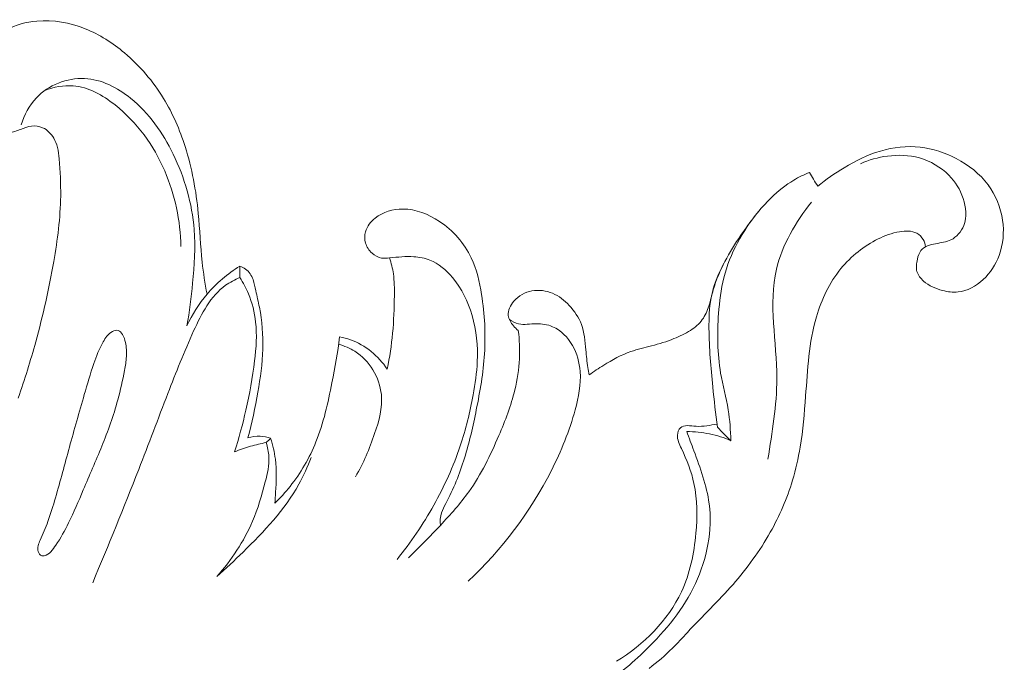
# Model space of a CAD drawing. Units: centimetres. Extents: x 789 to 1319, y -295 to 118.
# Drawn here: x 932 to 939, y -22 to -17 of the extents above; entities that cross this region are included whole.
import ezdxf

# ---------------------------------------------------------------- set-up
doc = ezdxf.new("R2010")
doc.units = ezdxf.units.CM
doc.header["$MEASUREMENT"] = 0
doc.layers.add('layer 1', color=7, linetype='Continuous')

msp = doc.modelspace()

# ---------------------------------------------------------------- linework, layer by layer
at = {"layer": 'layer 1', "color": 250, "lineweight": 20}
for points, knots in [([(932.33748, -20.00825), (932.38089, -19.88371), (932.41997, -19.75758), (932.455, -19.63041), (932.455, -19.63041), (932.50383, -19.45271), (932.54452, -19.27307), (932.57602, -19.091), (932.57602, -19.091), (932.60116, -18.94559), (932.62048, -18.79854), (932.62243, -18.65156), (932.62243, -18.65156), (932.62358, -18.56856), (932.61916, -18.48548), (932.61217, -18.40225), (932.61217, -18.40225), (932.60993, -18.37612), (932.60747, -18.35003), (932.60112, -18.32486), (932.60112, -18.32486), (932.59571, -18.30343), (932.58753, -18.28275), (932.5761, -18.26339), (932.5761, -18.26339), (932.55843, -18.2335), (932.53295, -18.20695), (932.50155, -18.19295), (932.50155, -18.19295), (932.47832, -18.18271), (932.45195, -18.17924), (932.42687, -18.18245), (932.42687, -18.18245), (932.4013, -18.18565), (932.37729, -18.19571), (932.35331, -18.20477), (932.35331, -18.20477), (932.32842, -18.21411), (932.30369, -18.22247), (932.27722, -18.22888), (932.27722, -18.22888), (932.2586, -18.2334), (932.23928, -18.23694), (932.22132, -18.23412), (932.22132, -18.23412), (932.18846, -18.22912), (932.16074, -18.20269), (932.13755, -18.17402), (932.13755, -18.17402), (932.0722, -18.09288), (932.04414, -17.9931), (932.04981, -17.89609), (932.04981, -17.89609), (932.05316, -17.83742), (932.06888, -17.77977), (932.09456, -17.72596), (932.09456, -17.72596), (932.13085, -17.64977), (932.18699, -17.58133), (932.25791, -17.53819), (932.25791, -17.53819), (932.31893, -17.50098), (932.39098, -17.48256), (932.46339, -17.47676), (932.46339, -17.47676), (932.5737, -17.46784), (932.68479, -17.48817), (932.78675, -17.52897), (932.78675, -17.52897), (932.8832, -17.56754), (932.97156, -17.62425), (933.05109, -17.69116), (933.05109, -17.69116), (933.15429, -17.77792), (933.24283, -17.88185), (933.31281, -17.99663), (933.31281, -17.99663), (933.37443, -18.09772), (933.42156, -18.20726), (933.45753, -18.32007), (933.45753, -18.32007), (933.50381, -18.46554), (933.53147, -18.61639), (933.54594, -18.76802), (933.54594, -18.76802), (933.55632, -18.87692), (933.55989, -18.98625), (933.57189, -19.09486), (933.57189, -19.09486), (933.57994, -19.16715), (933.5917, -19.23914), (933.60466, -19.31076)], [0, 0, 0, 0, 0.0416667, 0.0416667, 0.0416667, 0.0416667, 0.0833333, 0.0833333, 0.0833333, 0.0833333, 0.125, 0.125, 0.125, 0.125, 0.1666667, 0.1666667, 0.1666667, 0.1666667, 0.2083333, 0.2083333, 0.2083333, 0.2083333, 0.25, 0.25, 0.25, 0.25, 0.2916667, 0.2916667, 0.2916667, 0.2916667, 0.3333333, 0.3333333, 0.3333333, 0.3333333, 0.375, 0.375, 0.375, 0.375, 0.4166667, 0.4166667, 0.4166667, 0.4166667, 0.4583333, 0.4583333, 0.4583333, 0.4583333, 0.5, 0.5, 0.5, 0.5, 0.5416667, 0.5416667, 0.5416667, 0.5416667, 0.5833333, 0.5833333, 0.5833333, 0.5833333, 0.625, 0.625, 0.625, 0.625, 0.6666667, 0.6666667, 0.6666667, 0.6666667, 0.7083333, 0.7083333, 0.7083333, 0.7083333, 0.75, 0.75, 0.75, 0.75, 0.7916667, 0.7916667, 0.7916667, 0.7916667, 0.8333333, 0.8333333, 0.8333333, 0.8333333, 0.875, 0.875, 0.875, 0.875, 0.9166667, 0.9166667, 0.9166667, 0.9166667, 1, 1, 1, 1]), ([(932.35734, -18.17296), (932.37786, -18.10687), (932.41085, -18.04297), (932.4592, -17.99207), (932.4592, -17.99207), (932.54045, -17.90664), (932.66502, -17.85754), (932.78241, -17.86273), (932.78241, -17.86273), (932.89571, -17.86787), (933.00232, -17.92351), (933.09171, -17.99531), (933.09171, -17.99531), (933.21671, -18.09567), (933.30806, -18.2274), (933.37727, -18.37009), (933.37727, -18.37009), (933.45462, -18.52943), (933.50443, -18.70232), (933.518, -18.87703), (933.518, -18.87703), (933.52725, -18.99643), (933.51963, -19.11677), (933.50806, -19.23623), (933.50806, -19.23623), (933.49874, -19.33276), (933.48684, -19.42878), (933.46951, -19.52389)], [0, 0, 0, 0, 0.125, 0.125, 0.125, 0.125, 0.25, 0.25, 0.25, 0.25, 0.375, 0.375, 0.375, 0.375, 0.5, 0.5, 0.5, 0.5, 0.625, 0.625, 0.625, 0.625, 0.75, 0.75, 0.75, 0.75, 1, 1, 1, 1]), ([(932.51648, -17.94267), (932.57645, -17.9202), (932.64257, -17.90709), (932.70614, -17.91198), (932.70614, -17.91198), (932.80829, -17.9199), (932.90399, -17.97434), (932.98743, -18.04018), (932.98743, -18.04018), (933.13681, -18.15794), (933.24675, -18.31204), (933.32033, -18.48265), (933.32033, -18.48265), (933.38935, -18.64287), (933.42624, -18.81759), (933.42961, -18.99071)], [0, 0, 0, 0, 0.2, 0.2, 0.2, 0.2, 0.4, 0.4, 0.4, 0.4, 0.6, 0.6, 0.6, 0.6, 1, 1, 1, 1]), ([(937.70279, -18.58574), (937.75865, -18.54005), (937.81833, -18.49939), (937.88029, -18.46212), (937.88029, -18.46212), (937.95696, -18.41601), (938.03716, -18.37524), (938.12303, -18.3497), (938.12303, -18.3497), (938.20943, -18.32403), (938.3015, -18.31396), (938.39105, -18.32382), (938.39105, -18.32382), (938.47532, -18.33315), (938.55728, -18.36031), (938.63299, -18.40024), (938.63299, -18.40024), (938.71544, -18.44362), (938.79048, -18.5023), (938.84587, -18.57667), (938.84587, -18.57667), (938.89721, -18.64568), (938.93151, -18.72816), (938.94373, -18.81392), (938.94373, -18.81392), (938.95495, -18.89328), (938.94722, -18.97531), (938.91988, -19.04992), (938.91988, -19.04992), (938.89742, -19.11138), (938.86162, -19.16771), (938.81271, -19.213), (938.81271, -19.213), (938.76585, -19.25634), (938.70689, -19.28938), (938.64521, -19.29578), (938.64521, -19.29578), (938.61038, -19.29942), (938.57469, -19.29459), (938.54011, -19.28579), (938.54011, -19.28579), (938.49364, -19.2739), (938.44916, -19.25496), (938.41299, -19.22251), (938.41299, -19.22251), (938.39326, -19.20476), (938.37608, -19.18298), (938.36891, -19.15889), (938.36891, -19.15889), (938.3612, -19.13284), (938.36523, -19.10398), (938.37169, -19.07559), (938.37169, -19.07559), (938.37663, -19.05405), (938.38296, -19.03275), (938.39545, -19.01701), (938.39545, -19.01701), (938.41682, -18.98994), (938.45626, -18.97898), (938.49398, -18.97181), (938.49398, -18.97181), (938.53095, -18.96481), (938.56615, -18.96152), (938.59718, -18.94598), (938.59718, -18.94598), (938.63464, -18.92722), (938.66606, -18.89081), (938.68245, -18.85034), (938.68245, -18.85034), (938.70584, -18.79277), (938.69884, -18.72696), (938.67889, -18.66779), (938.67889, -18.66779), (938.65888, -18.60853), (938.62591, -18.55589), (938.58303, -18.51227), (938.58303, -18.51227), (938.52922, -18.45739), (938.4597, -18.41686), (938.3857, -18.39607), (938.3857, -18.39607), (938.31608, -18.37646), (938.24249, -18.37439), (938.17085, -18.38369), (938.17085, -18.38369), (938.10813, -18.39193), (938.04687, -18.40894), (937.98961, -18.43453)], [0, 0, 0, 0, 0.0434783, 0.0434783, 0.0434783, 0.0434783, 0.0869565, 0.0869565, 0.0869565, 0.0869565, 0.1304348, 0.1304348, 0.1304348, 0.1304348, 0.173913, 0.173913, 0.173913, 0.173913, 0.2173913, 0.2173913, 0.2173913, 0.2173913, 0.2608696, 0.2608696, 0.2608696, 0.2608696, 0.3043478, 0.3043478, 0.3043478, 0.3043478, 0.3478261, 0.3478261, 0.3478261, 0.3478261, 0.3913043, 0.3913043, 0.3913043, 0.3913043, 0.4347826, 0.4347826, 0.4347826, 0.4347826, 0.4782609, 0.4782609, 0.4782609, 0.4782609, 0.5217391, 0.5217391, 0.5217391, 0.5217391, 0.5652174, 0.5652174, 0.5652174, 0.5652174, 0.6086957, 0.6086957, 0.6086957, 0.6086957, 0.6521739, 0.6521739, 0.6521739, 0.6521739, 0.6956522, 0.6956522, 0.6956522, 0.6956522, 0.7391304, 0.7391304, 0.7391304, 0.7391304, 0.7826087, 0.7826087, 0.7826087, 0.7826087, 0.826087, 0.826087, 0.826087, 0.826087, 0.8695652, 0.8695652, 0.8695652, 0.8695652, 0.9130435, 0.9130435, 0.9130435, 0.9130435, 1, 1, 1, 1]), ([(936.16802, -19.85301), (936.19991, -19.82987), (936.23291, -19.80864), (936.26648, -19.78787), (936.26648, -19.78787), (936.32455, -19.75202), (936.3844, -19.71798), (936.44836, -19.69561), (936.44836, -19.69561), (936.49364, -19.67976), (936.54094, -19.66985), (936.58761, -19.65767), (936.58761, -19.65767), (936.63877, -19.6444), (936.68914, -19.62862), (936.73817, -19.60924), (936.73817, -19.60924), (936.77646, -19.59407), (936.81399, -19.57662), (936.84875, -19.55389), (936.84875, -19.55389), (936.87893, -19.53405), (936.90708, -19.51013), (936.92812, -19.48121), (936.92812, -19.48121), (936.94771, -19.45404), (936.96123, -19.42248), (936.97171, -19.39027), (936.97171, -19.39027), (936.98354, -19.3539), (936.99155, -19.31682), (937.00201, -19.28043), (937.00201, -19.28043), (937.03968, -19.14955), (937.11023, -19.02904), (937.1874, -18.91474), (937.1874, -18.91474), (937.24863, -18.82428), (937.31391, -18.7378), (937.39159, -18.66239), (937.39159, -18.66239), (937.43732, -18.61814), (937.48729, -18.57763), (937.54187, -18.54499), (937.54187, -18.54499), (937.57563, -18.52482), (937.61119, -18.50754), (937.64769, -18.49314)], [0, 0, 0, 0, 0.0769231, 0.0769231, 0.0769231, 0.0769231, 0.1538462, 0.1538462, 0.1538462, 0.1538462, 0.2307692, 0.2307692, 0.2307692, 0.2307692, 0.3076923, 0.3076923, 0.3076923, 0.3076923, 0.3846154, 0.3846154, 0.3846154, 0.3846154, 0.4615385, 0.4615385, 0.4615385, 0.4615385, 0.5384615, 0.5384615, 0.5384615, 0.5384615, 0.6153846, 0.6153846, 0.6153846, 0.6153846, 0.6923077, 0.6923077, 0.6923077, 0.6923077, 0.7692308, 0.7692308, 0.7692308, 0.7692308, 0.8461538, 0.8461538, 0.8461538, 0.8461538, 1, 1, 1, 1]), ([(937.64769, -18.49314), (937.65678, -18.50852), (937.666, -18.52392), (937.67514, -18.53939), (937.67514, -18.53939), (937.68436, -18.55479), (937.69359, -18.57019), (937.70279, -18.58574)], [0, 0, 0, 0, 0.3333333, 0.3333333, 0.3333333, 0.3333333, 1, 1, 1, 1]), ([(937.6602, -18.69191), (937.55653, -18.82589), (937.46417, -18.98028), (937.42595, -19.14321), (937.42595, -19.14321), (937.37095, -19.37766), (937.42797, -19.62994), (937.42813, -19.87575), (937.42813, -19.87575), (937.42825, -20.05879), (937.39692, -20.23816), (937.36838, -20.41764)], [0, 0, 0, 0, 0.25, 0.25, 0.25, 0.25, 0.5, 0.5, 0.5, 0.5, 1, 1, 1, 1]), ([(934.87988, -21.09072), (934.97214, -20.97711), (935.05453, -20.85531), (935.12613, -20.7273), (935.12613, -20.7273), (935.19713, -20.60034), (935.25768, -20.46731), (935.30375, -20.3296), (935.30375, -20.3296), (935.34112, -20.21781), (935.36899, -20.10283), (935.39039, -19.98669), (935.39039, -19.98669), (935.40413, -19.91278), (935.41509, -19.8384), (935.41828, -19.76328), (935.41828, -19.76328), (935.42266, -19.6591), (935.41207, -19.55353), (935.38307, -19.45294), (935.38307, -19.45294), (935.35646, -19.36072), (935.31437, -19.27262), (935.25187, -19.19827), (935.25187, -19.19827), (935.21034, -19.14878), (935.15973, -19.10549), (935.10072, -19.08215), (935.10072, -19.08215), (935.06624, -19.06849), (935.02902, -19.06168), (934.99193, -19.0592), (934.99193, -19.0592), (934.93783, -19.05556), (934.88431, -19.06119), (934.82982, -19.06702), (934.82982, -19.06702), (934.81186, -19.06885), (934.79383, -19.07075), (934.77638, -19.06793), (934.77638, -19.06793), (934.75279, -19.06408), (934.7303, -19.05159), (934.71189, -19.03499), (934.71189, -19.03499), (934.69154, -19.01669), (934.67601, -18.99362), (934.66862, -18.96784), (934.66862, -18.96784), (934.66139, -18.94317), (934.66162, -18.91602), (934.66854, -18.89124), (934.66854, -18.89124), (934.67875, -18.85467), (934.70374, -18.82319), (934.73383, -18.79924), (934.73383, -18.79924), (934.7858, -18.75791), (934.85317, -18.73913), (934.91885, -18.73922), (934.91885, -18.73922), (935.00618, -18.73938), (935.09071, -18.77293), (935.16422, -18.82203), (935.16422, -18.82203), (935.25624, -18.88338), (935.33095, -18.96904), (935.37759, -19.06667), (935.37759, -19.06667), (935.41439, -19.14369), (935.43362, -19.22827), (935.44704, -19.31331), (935.44704, -19.31331), (935.46805, -19.44582), (935.47496, -19.57939), (935.46651, -19.71185), (935.46651, -19.71185), (935.45847, -19.838), (935.43662, -19.96318), (935.41163, -20.08739), (935.41163, -20.08739), (935.3896, -20.19662), (935.3652, -20.30508), (935.33232, -20.41111), (935.33232, -20.41111), (935.29966, -20.51623), (935.25867, -20.61894), (935.20657, -20.71691), (935.20657, -20.71691), (935.19595, -20.73684), (935.18483, -20.75676), (935.17805, -20.77813), (935.17805, -20.77813), (935.16955, -20.80502), (935.16787, -20.83442), (935.17034, -20.8626)], [0, 0, 0, 0, 0.04, 0.04, 0.04, 0.04, 0.08, 0.08, 0.08, 0.08, 0.12, 0.12, 0.12, 0.12, 0.16, 0.16, 0.16, 0.16, 0.2, 0.2, 0.2, 0.2, 0.24, 0.24, 0.24, 0.24, 0.28, 0.28, 0.28, 0.28, 0.32, 0.32, 0.32, 0.32, 0.36, 0.36, 0.36, 0.36, 0.4, 0.4, 0.4, 0.4, 0.44, 0.44, 0.44, 0.44, 0.48, 0.48, 0.48, 0.48, 0.52, 0.52, 0.52, 0.52, 0.56, 0.56, 0.56, 0.56, 0.6, 0.6, 0.6, 0.6, 0.64, 0.64, 0.64, 0.64, 0.68, 0.68, 0.68, 0.68, 0.72, 0.72, 0.72, 0.72, 0.76, 0.76, 0.76, 0.76, 0.8, 0.8, 0.8, 0.8, 0.84, 0.84, 0.84, 0.84, 0.88, 0.88, 0.88, 0.88, 0.92, 0.92, 0.92, 0.92, 1, 1, 1, 1]), ([(937.11992, -20.29421), (937.11759, -20.22497), (937.11307, -20.15557), (937.10206, -20.08722), (937.10206, -20.08722), (937.08867, -20.00413), (937.06559, -19.92276), (937.05132, -19.8398), (937.05132, -19.8398), (937.02869, -19.70881), (937.0279, -19.57421), (937.0375, -19.44093), (937.0375, -19.44093), (937.04329, -19.35979), (937.05286, -19.27915), (937.07277, -19.20062), (937.07277, -19.20062), (937.11376, -19.03781), (937.19878, -18.88397), (937.30596, -18.7551)], [0, 0, 0, 0, 0.1666667, 0.1666667, 0.1666667, 0.1666667, 0.3333333, 0.3333333, 0.3333333, 0.3333333, 0.5, 0.5, 0.5, 0.5, 0.6666667, 0.6666667, 0.6666667, 0.6666667, 1, 1, 1, 1]), ([(938.42628, -18.99254), (938.42445, -18.97581), (938.41946, -18.95911), (938.41101, -18.94427), (938.41101, -18.94427), (938.40068, -18.92646), (938.38522, -18.91107), (938.36742, -18.90138), (938.36742, -18.90138), (938.33367, -18.88304), (938.29141, -18.88485), (938.25204, -18.89159), (938.25204, -18.89159), (938.20063, -18.90038), (938.15383, -18.91755), (938.10892, -18.93963), (938.10892, -18.93963), (938.01356, -18.98651), (937.92634, -19.05558), (937.85821, -19.13892), (937.85821, -19.13892), (937.78098, -19.23326), (937.72818, -19.34595), (937.69411, -19.46239), (937.69411, -19.46239), (937.64379, -19.63488), (937.6346, -19.8157), (937.6217, -19.99511), (937.6217, -19.99511), (937.6135, -20.10998), (937.60375, -20.22422), (937.58501, -20.33737), (937.58501, -20.33737), (937.5725, -20.41249), (937.55606, -20.48709), (937.53424, -20.55999), (937.53424, -20.55999), (937.49796, -20.68143), (937.44673, -20.7984), (937.38446, -20.90898), (937.38446, -20.90898), (937.31383, -21.03421), (937.22894, -21.15129), (937.13441, -21.25927), (937.13441, -21.25927), (937.03687, -21.37062), (936.92925, -21.47244), (936.82843, -21.58073), (936.82843, -21.58073), (936.79494, -21.61665), (936.76212, -21.65333), (936.72735, -21.68796), (936.72735, -21.68796), (936.67892, -21.73634), (936.62643, -21.78073), (936.57211, -21.82238)], [0, 0, 0, 0, 0.0666667, 0.0666667, 0.0666667, 0.0666667, 0.1333333, 0.1333333, 0.1333333, 0.1333333, 0.2, 0.2, 0.2, 0.2, 0.2666667, 0.2666667, 0.2666667, 0.2666667, 0.3333333, 0.3333333, 0.3333333, 0.3333333, 0.4, 0.4, 0.4, 0.4, 0.4666667, 0.4666667, 0.4666667, 0.4666667, 0.5333333, 0.5333333, 0.5333333, 0.5333333, 0.6, 0.6, 0.6, 0.6, 0.6666667, 0.6666667, 0.6666667, 0.6666667, 0.7333333, 0.7333333, 0.7333333, 0.7333333, 0.8, 0.8, 0.8, 0.8, 0.8666667, 0.8666667, 0.8666667, 0.8666667, 1, 1, 1, 1]), ([(934.81393, -19.8135), (934.82992, -19.73395), (934.84219, -19.65348), (934.84993, -19.57267), (934.84993, -19.57267), (934.85788, -19.48889), (934.86109, -19.4048), (934.86184, -19.32037), (934.86184, -19.32037), (934.86228, -19.27161), (934.86189, -19.2227), (934.855, -19.17449), (934.855, -19.17449), (934.84984, -19.13804), (934.84095, -19.10204), (934.82982, -19.06702)], [0, 0, 0, 0, 0.2, 0.2, 0.2, 0.2, 0.4, 0.4, 0.4, 0.4, 0.6, 0.6, 0.6, 0.6, 1, 1, 1, 1]), ([(933.46951, -19.52389), (933.50468, -19.44751), (933.54999, -19.37522), (933.60466, -19.31076), (933.60466, -19.31076), (933.66746, -19.23685), (933.74277, -19.1733), (933.82479, -19.12229)], [0, 0, 0, 0, 0.3333333, 0.3333333, 0.3333333, 0.3333333, 1, 1, 1, 1]), ([(933.82479, -19.12229), (933.83857, -19.12685), (933.85197, -19.13328), (933.86369, -19.142), (933.86369, -19.142), (933.88695, -19.15921), (933.90335, -19.18559), (933.91354, -19.21306), (933.91354, -19.21306), (933.92253, -19.23746), (933.9268, -19.26264), (933.93187, -19.28774), (933.93187, -19.28774), (933.93926, -19.32456), (933.94849, -19.36106), (933.95594, -19.39796), (933.95594, -19.39796), (933.97468, -19.4905), (933.98188, -19.5856), (933.97909, -19.67994), (933.97909, -19.67994), (933.97612, -19.77661), (933.96259, -19.87257), (933.94593, -19.96793), (933.94593, -19.96793), (933.92796, -20.07146), (933.90625, -20.17421), (933.8783, -20.27526)], [0, 0, 0, 0, 0.125, 0.125, 0.125, 0.125, 0.25, 0.25, 0.25, 0.25, 0.375, 0.375, 0.375, 0.375, 0.5, 0.5, 0.5, 0.5, 0.625, 0.625, 0.625, 0.625, 0.75, 0.75, 0.75, 0.75, 1, 1, 1, 1]), ([(937.02977, -20.20443), (937.01758, -20.11386), (937.00765, -20.02303), (936.99858, -19.93221), (936.99858, -19.93221), (936.98559, -19.80234), (936.9744, -19.67243), (936.97311, -19.54161), (936.97311, -19.54161), (936.97246, -19.47265), (936.97443, -19.40342), (936.98717, -19.33587), (936.98717, -19.33587), (937.00261, -19.2545), (937.03354, -19.17562), (937.07361, -19.10337)], [0, 0, 0, 0, 0.2, 0.2, 0.2, 0.2, 0.4, 0.4, 0.4, 0.4, 0.6, 0.6, 0.6, 0.6, 1, 1, 1, 1]), ([(933.82521, -19.19852), (933.79167, -19.21278), (933.75871, -19.22993), (933.72926, -19.25097), (933.72926, -19.25097), (933.62847, -19.32304), (933.56826, -19.44136), (933.51491, -19.55776), (933.51491, -19.55776), (933.45037, -19.69865), (933.39599, -19.83675), (933.342, -19.97677), (933.342, -19.97677), (933.27698, -20.14548), (933.21246, -20.31679), (933.14626, -20.48695), (933.14626, -20.48695), (933.04671, -20.74261), (932.9432, -20.99545), (932.83724, -21.24795)], [0, 0, 0, 0, 0.1666667, 0.1666667, 0.1666667, 0.1666667, 0.3333333, 0.3333333, 0.3333333, 0.3333333, 0.5, 0.5, 0.5, 0.5, 0.6666667, 0.6666667, 0.6666667, 0.6666667, 1, 1, 1, 1]), ([(933.82521, -19.19852), (933.84748, -19.23299), (933.86676, -19.26947), (933.88248, -19.30749), (933.88248, -19.30749), (933.90758, -19.36804), (933.92369, -19.43252), (933.93081, -19.49762), (933.93081, -19.49762), (933.94038, -19.58416), (933.93437, -19.67171), (933.92408, -19.75826), (933.92408, -19.75826), (933.91085, -19.87019), (933.8907, -19.98067), (933.86544, -20.08999), (933.86544, -20.08999), (933.8438, -20.18386), (933.81847, -20.27703), (933.78916, -20.36874)], [0, 0, 0, 0, 0.1666667, 0.1666667, 0.1666667, 0.1666667, 0.3333333, 0.3333333, 0.3333333, 0.3333333, 0.5, 0.5, 0.5, 0.5, 0.6666667, 0.6666667, 0.6666667, 0.6666667, 1, 1, 1, 1]), ([(935.69343, -19.55436), (935.68122, -19.54512), (935.67042, -19.5344), (935.66049, -19.52232), (935.66049, -19.52232), (935.64374, -19.5022), (935.62919, -19.47843), (935.62635, -19.45371), (935.62635, -19.45371), (935.6226, -19.42044), (935.64007, -19.38546), (935.66351, -19.35802), (935.66351, -19.35802), (935.69547, -19.32048), (935.73868, -19.29703), (935.78515, -19.28855), (935.78515, -19.28855), (935.83135, -19.28003), (935.88068, -19.28645), (935.92386, -19.3046), (935.92386, -19.3046), (935.96671, -19.32261), (936.00343, -19.35222), (936.03536, -19.38646), (936.03536, -19.38646), (936.07034, -19.4238), (936.09958, -19.46669), (936.11695, -19.5136), (936.11695, -19.5136), (936.13699, -19.56755), (936.14138, -19.62675), (936.14654, -19.68478), (936.14654, -19.68478), (936.15013, -19.72455), (936.15407, -19.76394), (936.15983, -19.80315), (936.15983, -19.80315), (936.16232, -19.81978), (936.16503, -19.83637), (936.16802, -19.85301)], [0, 0, 0, 0, 0.0909091, 0.0909091, 0.0909091, 0.0909091, 0.1818182, 0.1818182, 0.1818182, 0.1818182, 0.2727273, 0.2727273, 0.2727273, 0.2727273, 0.3636364, 0.3636364, 0.3636364, 0.3636364, 0.4545455, 0.4545455, 0.4545455, 0.4545455, 0.5454545, 0.5454545, 0.5454545, 0.5454545, 0.6363636, 0.6363636, 0.6363636, 0.6363636, 0.7272727, 0.7272727, 0.7272727, 0.7272727, 0.8181818, 0.8181818, 0.8181818, 0.8181818, 1, 1, 1, 1]), ([(935.63425, -19.48158), (935.65315, -19.49368), (935.67408, -19.50432), (935.69568, -19.50935), (935.69568, -19.50935), (935.73328, -19.51809), (935.77316, -19.51), (935.81304, -19.50915), (935.81304, -19.50915), (935.85119, -19.5083), (935.8893, -19.51411), (935.92372, -19.52891), (935.92372, -19.52891), (935.97976, -19.55289), (936.02609, -19.60033), (936.05715, -19.65443), (936.05715, -19.65443), (936.08816, -19.70845), (936.10413, -19.76911), (936.1086, -19.82997), (936.1086, -19.82997), (936.11481, -19.91608), (936.09794, -20.00251), (936.07517, -20.0865), (936.07517, -20.0865), (936.0367, -20.22851), (935.98156, -20.36347), (935.91537, -20.49376), (935.91537, -20.49376), (935.77459, -20.77062), (935.58366, -21.02593), (935.35737, -21.23767)], [0, 0, 0, 0, 0.1111111, 0.1111111, 0.1111111, 0.1111111, 0.2222222, 0.2222222, 0.2222222, 0.2222222, 0.3333333, 0.3333333, 0.3333333, 0.3333333, 0.4444444, 0.4444444, 0.4444444, 0.4444444, 0.5555556, 0.5555556, 0.5555556, 0.5555556, 0.6666667, 0.6666667, 0.6666667, 0.6666667, 0.7777778, 0.7777778, 0.7777778, 0.7777778, 1, 1, 1, 1]), ([(932.49568, -21.06737), (932.50099, -21.06862), (932.50688, -21.06776), (932.51244, -21.06626), (932.51244, -21.06626), (932.54724, -21.05724), (932.56945, -21.02651), (932.5895, -20.9962), (932.5895, -20.9962), (932.62281, -20.94604), (932.65043, -20.89736), (932.67561, -20.84648), (932.67561, -20.84648), (932.71108, -20.77517), (932.74214, -20.69976), (932.77379, -20.62515), (932.77379, -20.62515), (932.81564, -20.52674), (932.85866, -20.42983), (932.89848, -20.33115), (932.89848, -20.33115), (932.93932, -20.22977), (932.97697, -20.12649), (933.0059, -20.02095), (933.0059, -20.02095), (933.02389, -19.95543), (933.03851, -19.88899), (933.05085, -19.82209), (933.05085, -19.82209), (933.05657, -19.79129), (933.06188, -19.76041), (933.06353, -19.72907), (933.06353, -19.72907), (933.06521, -19.69758), (933.06324, -19.66562), (933.05719, -19.63483), (933.05719, -19.63483), (933.05342, -19.61604), (933.04827, -19.59775), (933.03739, -19.5807), (933.03739, -19.5807), (933.02985, -19.56888), (933.0197, -19.55769), (933.00736, -19.55431), (933.00736, -19.55431), (932.99542, -19.55114), (932.98145, -19.5553), (932.96937, -19.56143), (932.96937, -19.56143), (932.94029, -19.57644), (932.92266, -19.60343), (932.90736, -19.6311), (932.90736, -19.6311), (932.88139, -19.67812), (932.86225, -19.72716), (932.84499, -19.77695), (932.84499, -19.77695), (932.82138, -19.84524), (932.80108, -19.9151), (932.78094, -19.98484), (932.78094, -19.98484), (932.74699, -20.10266), (932.71355, -20.22049), (932.68116, -20.33843), (932.68116, -20.33843), (932.65022, -20.45117), (932.62026, -20.56407), (932.58753, -20.67686), (932.58753, -20.67686), (932.57199, -20.73045), (932.55573, -20.78407), (932.53667, -20.83563), (932.53667, -20.83563), (932.52107, -20.87774), (932.50341, -20.9185), (932.48501, -20.96149), (932.48501, -20.96149), (932.47444, -20.98617), (932.46362, -21.01152), (932.47177, -21.03836), (932.47177, -21.03836), (932.47573, -21.05136), (932.48403, -21.0646), (932.49568, -21.06737)], [0, 0, 0, 0, 0.0454545, 0.0454545, 0.0454545, 0.0454545, 0.0909091, 0.0909091, 0.0909091, 0.0909091, 0.1363636, 0.1363636, 0.1363636, 0.1363636, 0.1818182, 0.1818182, 0.1818182, 0.1818182, 0.2272727, 0.2272727, 0.2272727, 0.2272727, 0.2727273, 0.2727273, 0.2727273, 0.2727273, 0.3181818, 0.3181818, 0.3181818, 0.3181818, 0.3636364, 0.3636364, 0.3636364, 0.3636364, 0.4090909, 0.4090909, 0.4090909, 0.4090909, 0.4545455, 0.4545455, 0.4545455, 0.4545455, 0.5, 0.5, 0.5, 0.5, 0.5454545, 0.5454545, 0.5454545, 0.5454545, 0.5909091, 0.5909091, 0.5909091, 0.5909091, 0.6363636, 0.6363636, 0.6363636, 0.6363636, 0.6818182, 0.6818182, 0.6818182, 0.6818182, 0.7272727, 0.7272727, 0.7272727, 0.7272727, 0.7727273, 0.7727273, 0.7727273, 0.7727273, 0.8181818, 0.8181818, 0.8181818, 0.8181818, 0.8636364, 0.8636364, 0.8636364, 0.8636364, 0.9090909, 0.9090909, 0.9090909, 0.9090909, 1, 1, 1, 1]), ([(934.95584, -21.08006), (935.03012, -21.01039), (935.10062, -20.93713), (935.17034, -20.8626), (935.17034, -20.8626), (935.23804, -20.79023), (935.30479, -20.71669), (935.36207, -20.63639), (935.36207, -20.63639), (935.44433, -20.52081), (935.50674, -20.39124), (935.56289, -20.25961), (935.56289, -20.25961), (935.6055, -20.15969), (935.64451, -20.0585), (935.67007, -19.95339), (935.67007, -19.95339), (935.68669, -19.88492), (935.69763, -19.81484), (935.70112, -19.74429), (935.70112, -19.74429), (935.70433, -19.68093), (935.7015, -19.61719), (935.69343, -19.55436)], [0, 0, 0, 0, 0.1428571, 0.1428571, 0.1428571, 0.1428571, 0.2857143, 0.2857143, 0.2857143, 0.2857143, 0.4285714, 0.4285714, 0.4285714, 0.4285714, 0.5714286, 0.5714286, 0.5714286, 0.5714286, 0.7142857, 0.7142857, 0.7142857, 0.7142857, 1, 1, 1, 1]), ([(934.05993, -20.71268), (934.09608, -20.67793), (934.13004, -20.64094), (934.16142, -20.60172), (934.16142, -20.60172), (934.23359, -20.51146), (934.29229, -20.40967), (934.33543, -20.30237), (934.33543, -20.30237), (934.38677, -20.17502), (934.41618, -20.03994), (934.44279, -19.90488), (934.44279, -19.90488), (934.46297, -19.80273), (934.48154, -19.70074), (934.49442, -19.59764)], [0, 0, 0, 0, 0.2, 0.2, 0.2, 0.2, 0.4, 0.4, 0.4, 0.4, 0.6, 0.6, 0.6, 0.6, 1, 1, 1, 1]), ([(934.49442, -19.59764), (934.51922, -19.60198), (934.54365, -19.60806), (934.56734, -19.61637), (934.56734, -19.61637), (934.6669, -19.65139), (934.75481, -19.72645), (934.81393, -19.8135)], [0, 0, 0, 0, 0.3333333, 0.3333333, 0.3333333, 0.3333333, 1, 1, 1, 1]), ([(934.48779, -19.64736), (934.52596, -19.65742), (934.56319, -19.67219), (934.59693, -19.69361), (934.59693, -19.69361), (934.69397, -19.75495), (934.76259, -19.87056), (934.77442, -19.98445), (934.77442, -19.98445), (934.78377, -20.0736), (934.75824, -20.16165), (934.7293, -20.24697), (934.7293, -20.24697), (934.69481, -20.34849), (934.65544, -20.44624), (934.60019, -20.53614)], [0, 0, 0, 0, 0.2, 0.2, 0.2, 0.2, 0.4, 0.4, 0.4, 0.4, 0.6, 0.6, 0.6, 0.6, 1, 1, 1, 1]), ([(937.02715, -20.18433), (936.98023, -20.18872), (936.93779, -20.20046), (936.88645, -20.19743), (936.88645, -20.19743), (936.84803, -20.19515), (936.80463, -20.18464), (936.78118, -20.20706), (936.78118, -20.20706), (936.76936, -20.2184), (936.76265, -20.23813), (936.76145, -20.25664), (936.76145, -20.25664), (936.75927, -20.28898), (936.77399, -20.31765), (936.78777, -20.34638), (936.78777, -20.34638), (936.82473, -20.42328), (936.85508, -20.50107), (936.87251, -20.58191), (936.87251, -20.58191), (936.89574, -20.68991), (936.89579, -20.80345), (936.88551, -20.91574), (936.88551, -20.91574), (936.87302, -21.05168), (936.84547, -21.18594), (936.78851, -21.30796), (936.78851, -21.30796), (936.69843, -21.50097), (936.53462, -21.66355), (936.35333, -21.77477)], [0, 0, 0, 0, 0.1111111, 0.1111111, 0.1111111, 0.1111111, 0.2222222, 0.2222222, 0.2222222, 0.2222222, 0.3333333, 0.3333333, 0.3333333, 0.3333333, 0.4444444, 0.4444444, 0.4444444, 0.4444444, 0.5555556, 0.5555556, 0.5555556, 0.5555556, 0.6666667, 0.6666667, 0.6666667, 0.6666667, 0.7777778, 0.7777778, 0.7777778, 0.7777778, 1, 1, 1, 1]), ([(933.8783, -20.27526), (933.90511, -20.26726), (933.93347, -20.26331), (933.96152, -20.26448), (933.96152, -20.26448), (933.98539, -20.26544), (934.00911, -20.27017), (934.03156, -20.27778)], [0, 0, 0, 0, 0.3333333, 0.3333333, 0.3333333, 0.3333333, 1, 1, 1, 1]), ([(934.03156, -20.27778), (934.04583, -20.32395), (934.05697, -20.37123), (934.06299, -20.41908), (934.06299, -20.41908), (934.07215, -20.49242), (934.06941, -20.56698), (934.06508, -20.64083), (934.06508, -20.64083), (934.06373, -20.66484), (934.06211, -20.68881), (934.05993, -20.71268)], [0, 0, 0, 0, 0.25, 0.25, 0.25, 0.25, 0.5, 0.5, 0.5, 0.5, 1, 1, 1, 1]), ([(936.82365, -20.23283), (936.84041, -20.27526), (936.85572, -20.31823), (936.87137, -20.36133), (936.87137, -20.36133), (936.91363, -20.47765), (936.9581, -20.59484), (936.97406, -20.71695), (936.97406, -20.71695), (936.99755, -20.89664), (936.9596, -21.08672), (936.88225, -21.25291), (936.88225, -21.25291), (936.80312, -21.42318), (936.68272, -21.5683), (936.54936, -21.69847), (936.54936, -21.69847), (936.45348, -21.79195), (936.35096, -21.87764), (936.24002, -21.95129)], [0, 0, 0, 0, 0.1666667, 0.1666667, 0.1666667, 0.1666667, 0.3333333, 0.3333333, 0.3333333, 0.3333333, 0.5, 0.5, 0.5, 0.5, 0.6666667, 0.6666667, 0.6666667, 0.6666667, 1, 1, 1, 1]), ([(937.11992, -20.29421), (937.0741, -20.27426), (937.02622, -20.25883), (936.97719, -20.24852), (936.97719, -20.24852), (936.92671, -20.23788), (936.87509, -20.23272), (936.82365, -20.23283)], [0, 0, 0, 0, 0.3333333, 0.3333333, 0.3333333, 0.3333333, 1, 1, 1, 1]), ([(934.00179, -20.30702), (934.01134, -20.3379), (934.01809, -20.37002), (934.01973, -20.40221), (934.01973, -20.40221), (934.02265, -20.45865), (934.00966, -20.51497), (933.9956, -20.57047), (933.9956, -20.57047), (933.97243, -20.6615), (933.94612, -20.75034), (933.90959, -20.83552), (933.90959, -20.83552), (933.85168, -20.97037), (933.76841, -21.09611), (933.67114, -21.20628)], [0, 0, 0, 0, 0.2, 0.2, 0.2, 0.2, 0.4, 0.4, 0.4, 0.4, 0.6, 0.6, 0.6, 0.6, 1, 1, 1, 1]), ([(934.00179, -20.30702), (933.96639, -20.31364), (933.9312, -20.32195), (933.89651, -20.33199), (933.89651, -20.33199), (933.86011, -20.34239), (933.82424, -20.35475), (933.78916, -20.36874)], [0, 0, 0, 0, 0.3333333, 0.3333333, 0.3333333, 0.3333333, 1, 1, 1, 1]), ([(933.67114, -21.20628), (933.73148, -21.15361), (933.78886, -21.09814), (933.84618, -21.04173), (933.84618, -21.04173), (933.98668, -20.90331), (934.12645, -20.75902), (934.22098, -20.58714), (934.22098, -20.58714), (934.25273, -20.52926), (934.27951, -20.46818), (934.3027, -20.4062)], [0, 0, 0, 0, 0.25, 0.25, 0.25, 0.25, 0.5, 0.5, 0.5, 0.5, 1, 1, 1, 1])]:
    msp.add_open_spline(points, degree=3, knots=knots, dxfattribs=at)
at = {"layer": 'layer 1', "lineweight": 20}
msp.add_open_spline([(938.85313, -18.58672), (938.85362, -18.58637), (938.85371, -18.58581), (938.85337, -18.58532), (938.85337, -18.58532), (938.85308, -18.58492), (938.85246, -18.58474), (938.85197, -18.58509), (938.85197, -18.58509), (938.85156, -18.58538), (938.85145, -18.58607), (938.85174, -18.58648), (938.85174, -18.58648), (938.85208, -18.58697), (938.85272, -18.58701), (938.85313, -18.58672)], degree=3, knots=[0, 0, 0, 0, 0.2, 0.2, 0.2, 0.2, 0.4, 0.4, 0.4, 0.4, 0.6, 0.6, 0.6, 0.6, 1, 1, 1, 1], dxfattribs=at)
at = {"layer": 'layer 1', "color": 250, "lineweight": 20}
for points in [[(933.82521, -19.19852), (933.82507, -19.17311), (933.82493, -19.1477), (933.82479, -19.12229)], [(937.11992, -20.29421), (937.08984, -20.2643), (937.05985, -20.23434), (937.02977, -20.20443)], [(934.00179, -20.30702), (934.01169, -20.29729), (934.02167, -20.28751), (934.03156, -20.27778)]]:
    msp.add_open_spline(points, degree=3, dxfattribs=at)

doc.saveas('drawing.dxf')
